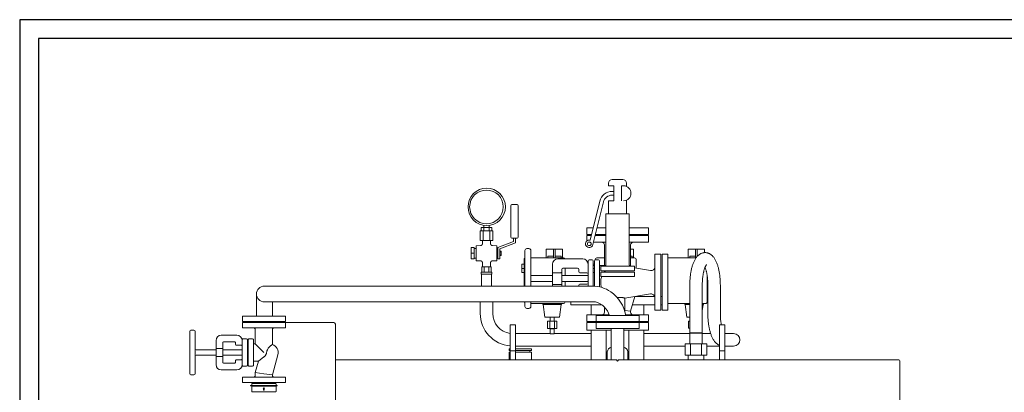
# Model space of a CAD drawing. Units: millimetres. Extents: x -6 to 8257, y 64 to 5393.
# Drawn here: x -6 to 2628, y 4396 to 5393 of the extents above; entities that cross this region are included whole.
import ezdxf

# ---------------------------------------------------------------- set-up
doc = ezdxf.new("R2010")
doc.units = ezdxf.units.MM
doc.layers.add('AM_0', color=7, linetype='Continuous', lineweight=50)
doc.layers.add('AM_BOR', color=7, linetype='Continuous', lineweight=30)

# ---------------------------------------------------------------- blocks, each defined once
blk = doc.blocks.new('P-SIXEN 1350')
at = {"layer": 'AM_0', "lineweight": 15}
for p, q in [((-21.5, 2136), (-21.5, 2143)), ((-21.5, 2136), (-7.1, 2136)), ((16.5, 2153), (-11.5, 2153)), ((-7.1, 2096), (-7.1, 2136)), ((18.5, 2136), (13.2, 2136)), ((13.2, 2136), (13.2, 2096)), ((26.5, 2134.3), (26.5, 2143)), ((-7.1, 2121), (-11.9, 2121)), ((-11.9, 2111), (-7.1, 2111)), ((-283.2, 1998.7), (-283.2, 2082.7)), ((-280.2, 2085.7), (-266.2, 2085.7)), ((-263.2, 2082.7), (-263.2, 1998.7)), ((-44.9, 2095.2), (-70.7, 1990.7)), ((-63.4, 1978.6), (-35.2, 2092.8)), ((-21.5, 2061), (-21.5, 2096)), ((-7.1, 2096), (-21.5, 2096)), ((26.5, 2061), (26.5, 2097.7)), ((-28.5, 1926), (-28.5, 2061)), ((33.5, 2061), (-28.5, 2061)), ((33.5, 1926), (33.5, 2061)), ((-355.2, 2030.2), (-355.2, 2024.7)), ((-341.2, 2030.2), (-341.2, 2024.7)), ((-365.5, 2015.7), (-365.5, 1989.7)), ((-365.5, 2015.7), (-356.8, 2015.7)), ((-355.1, 2024.7), (-362, 2024.7)), ((-362, 2024.7), (-362, 2015.7)), ((-356.8, 2015.7), (-356.8, 1989.7)), ((-356.8, 2015.7), (-339.5, 2015.7)), ((-355.1, 2024.7), (-355.1, 2015.7)), ((-341.2, 2024.7), (-355.1, 2024.7)), ((-341.2, 2024.7), (-341.2, 2015.7)), ((-334.3, 2024.7), (-341.2, 2024.7)), ((-339.5, 2015.7), (-339.5, 1989.7)), ((-339.5, 2015.7), (-330.8, 2015.7)), ((-334.3, 2024.7), (-334.3, 2015.7)), ((-330.8, 2015.7), (-330.8, 1989.7)), ((-80, 2024), (-80, 2006)), ((-62.5, 2024), (-80, 2024)), ((-66.9, 2006), (-80, 2006)), ((-80, 2003), (-80, 1988.2)), ((-67.7, 2003), (-80, 2003)), ((-28.5, 2003), (-57.4, 2003)), ((-28.5, 2006), (-56.6, 2006)), ((-28.5, 2024), (-52.2, 2024)), ((-28.5, 2024), (-52.2, 2024)), ((85, 2024), (33.5, 2024)), ((85, 2006), (33.5, 2006)), ((85, 2003), (33.5, 2003)), ((85, 2024), (85, 2006)), ((85, 2003), (85, 1985)), ((-375.7, 1975.7), (-364, 1976.1)), ((-356.8, 1989.7), (-365.5, 1989.7)), ((-359.2, 1981.1), (-359.2, 1989.7)), ((-339.5, 1989.7), (-356.8, 1989.7)), ((-330.8, 1989.7), (-339.5, 1989.7)), ((-337.2, 1981.1), (-337.2, 1989.7)), ((-320.7, 1975.7), (-332.3, 1976.1)), ((-275.7, 1987.2), (-317.7, 1970.7)), ((-312.7, 1967.2), (-270.7, 1983.7)), ((-266.2, 1995.7), (-280.2, 1995.7)), ((-266.2, 1995.7), (-280.2, 1995.7)), ((-275.7, 1995.7), (-275.7, 1987.2)), ((-270.7, 1983.7), (-270.7, 1995.7)), ((-76.1, 1985), (-70.1, 1985)), ((-61.8, 1985), (-28.5, 1985)), ((-32.5, 1978), (-32.5, 1923)), ((33.5, 1985), (85, 1985)), ((37.5, 1978), (37.5, 1975.8)), ((37.5, 1978), (37.5, 1921.1)), ((-389.2, 1970.7), (-381.2, 1970.7)), ((-389.2, 1955.7), (-389.2, 1970.7)), ((-389.2, 1955.7), (-381.2, 1955.7)), ((-389.2, 1940.7), (-389.2, 1955.7)), ((-381.2, 1970.7), (-381.2, 1955.7)), ((-381.2, 1968.7), (-375.7, 1968.7)), ((-381.2, 1955.7), (-381.2, 1940.7)), ((-375.7, 1935.7), (-375.7, 1975.7)), ((-320.7, 1935.7), (-320.7, 1975.7)), ((-320.7, 1966.7), (-317.7, 1966.7)), ((-317.7, 1970.7), (-317.7, 1960.3)), ((-317.7, 1951.1), (-317.7, 1960.3)), ((-317.7, 1951.1), (-317.7, 1940.7)), ((-312.7, 1940.7), (-312.7, 1967.2)), ((-312.2, 1960.1), (-312.7, 1960.1)), ((-312.2, 1951.3), (-312.7, 1951.3)), ((-312.2, 1961.5), (-309.1, 1961.5)), ((-312.2, 1958.6), (-312.2, 1961.5)), ((-312.2, 1958.6), (-309.1, 1958.6)), ((-312.2, 1952.8), (-312.2, 1958.6)), ((-312.2, 1952.8), (-309.1, 1952.8)), ((-312.2, 1949.9), (-312.2, 1952.8)), ((-312.2, 1949.9), (-309.1, 1949.9)), ((-308.7, 1960.7), (-309.1, 1961.5)), ((-308.7, 1950.7), (-309.1, 1949.9)), ((-308.7, 1955.7), (-308.7, 1960.7)), ((-308.7, 1950.7), (-308.7, 1955.7)), ((-245.5, 1963), (-245.5, 1867.7)), ((-234.5, 1968), (-240.5, 1968)), ((-229.5, 1867.7), (-229.5, 1963)), ((-188.5, 1943.2), (-188.5, 1966.2)), ((-185.8, 1966.2), (-188.5, 1966.2)), ((-185.8, 1966.2), (-169, 1966.2)), ((-169, 1943.2), (-169, 1966.2)), ((-164, 1966.2), (-169, 1966.2)), ((-164, 1943.2), (-164, 1966.2)), ((-164, 1966.2), (-147.1, 1966.2)), ((-144.5, 1966.2), (-147.1, 1966.2)), ((-144.5, 1943.2), (-144.5, 1966.2)), ((37.5, 1966.2), (42.9, 1966.2)), ((45.5, 1966.2), (42.9, 1966.2)), ((45.5, 1943.2), (45.5, 1966.2)), ((102.5, 1953), (118.5, 1953)), ((102.5, 1953), (102.5, 1878)), ((118.5, 1878), (118.5, 1953)), ((121.5, 1953), (137.5, 1953)), ((121.5, 1953), (121.5, 1878)), ((137.5, 1878), (137.5, 1953)), ((191.5, 1943.2), (191.5, 1966.2)), ((194.2, 1966.2), (191.5, 1966.2)), ((194.2, 1966.2), (211, 1966.2)), ((211, 1943.2), (211, 1966.2)), ((216, 1966.2), (211, 1966.2)), ((216, 1966.2), (232.9, 1966.2)), ((216, 1947.7), (216, 1966.2)), ((235.5, 1966.2), (232.9, 1966.2)), ((235.5, 1957.4), (235.5, 1966.2)), ((-389.2, 1940.7), (-381.2, 1940.7)), ((-381.2, 1942.7), (-375.7, 1942.7)), ((-375.7, 1935.7), (-364, 1935.3)), ((-359.2, 1919.7), (-359.2, 1930.3)), ((-337.2, 1919.7), (-337.2, 1930.3)), ((-320.7, 1935.7), (-332.3, 1935.3)), ((-320.7, 1944.7), (-317.7, 1944.7)), ((-317.7, 1940.7), (-312.7, 1940.7)), ((-247.5, 1926.2), (-253.5, 1926.2)), ((-253.5, 1915.2), (-253.5, 1926.2)), ((-247.5, 1938.2), (-247.5, 1867.7)), ((-142.5, 1943.2), (-229.5, 1943.2)), ((-169, 1948.2), (-184.3, 1948.2)), ((-184.3, 1943.2), (-184.3, 1948.2)), ((-171.5, 1926.5), (-171.5, 1903.6)), ((-148.6, 1948.2), (-164, 1948.2)), ((-90.5, 1940.5), (-157.5, 1940.5)), ((-148.6, 1948.2), (-148.6, 1943.2)), ((-76.5, 1867.7), (-76.5, 1935)), ((-73.5, 1938), (-65.5, 1938)), ((-62.5, 1935), (-62.5, 1867.7)), ((-59.5, 1926.2), (-62.5, 1926.2)), ((-59.5, 1867.6), (-59.5, 1935)), ((-57.5, 1938.2), (-57.5, 1937.8)), ((-56.5, 1938), (-48.5, 1938)), ((-32.5, 1943.2), (-52.5, 1943.2)), ((-45.5, 1935), (-45.5, 1865.6)), ((41.4, 1948.2), (37.5, 1948.2)), ((47.5, 1943.2), (37.5, 1943.2)), ((41.4, 1948.2), (41.4, 1943.2)), ((52.5, 1915.5), (52.5, 1938.2)), ((212.5, 1943.2), (137.5, 1943.2)), ((211, 1948.2), (195.7, 1948.2)), ((195.7, 1943.2), (195.7, 1948.2)), ((216.6, 1948.2), (216, 1948.2)), ((-362.2, 1899.7), (-362.2, 1904.7)), ((-362.2, 1904.7), (-334.2, 1904.7)), ((-362.2, 1899.7), (-334.2, 1899.7)), ((-361.6, 1867.7), (-361.6, 1899.7)), ((-360.9, 1919.7), (-357.7, 1919.7)), ((-360.9, 1904.7), (-360.9, 1919.7)), ((-357.7, 1919.7), (-354.5, 1919.7)), ((-354.5, 1919.7), (-348.2, 1919.7)), ((-354.5, 1904.7), (-354.5, 1919.7)), ((-348.2, 1919.7), (-341.8, 1919.7)), ((-341.8, 1919.7), (-338.6, 1919.7)), ((-341.8, 1904.7), (-341.8, 1919.7)), ((-338.6, 1919.7), (-335.5, 1919.7)), ((-335.5, 1904.7), (-335.5, 1919.7)), ((-334.7, 1867.7), (-334.7, 1899.7)), ((-334.2, 1899.7), (-334.2, 1904.7)), ((-247.5, 1915.2), (-253.5, 1915.2)), ((-253.5, 1904.2), (-253.5, 1915.2)), ((-247.5, 1904.2), (-253.5, 1904.2)), ((-171.5, 1872.4), (-171.5, 1903.6)), ((-149.5, 1903.6), (-171.5, 1903.6)), ((-146.5, 1912.5), (-146.5, 1905.6)), ((-146.5, 1870.4), (-146.5, 1905.6)), ((-104.5, 1915.5), (-143.5, 1915.5)), ((-137.5, 1896), (-137.5, 1915.5)), ((-101.5, 1906), (-101.5, 1912.5)), ((-79.5, 1903), (-98.5, 1903)), ((-59.5, 1923), (-62.5, 1923)), ((-59.5, 1915.2), (-62.5, 1915.2)), ((-59.5, 1904.2), (-62.5, 1904.2)), ((-45.5, 1923), (-32.5, 1923)), ((-42.5, 1921), (47.5, 1921)), ((-42.5, 1909), (-42.5, 1921)), ((-42.5, 1909), (47.5, 1909)), ((-42.5, 1905), (47.5, 1905)), ((-42.5, 1893), (-42.5, 1905)), ((-31.1, 1921.6), (-32.5, 1923)), ((47.5, 1909), (47.5, 1921)), ((90.9, 1909.4), (47.5, 1916.3)), ((47.5, 1893), (47.5, 1905)), ((-171.5, 1896), (-229.5, 1896)), ((-171.5, 1880), (-229.5, 1880)), ((-171.5, 1867.7), (-171.5, 1872.4)), ((-149.5, 1872.4), (-171.5, 1872.4)), ((-76.5, 1896), (-146.5, 1896)), ((-76.5, 1880), (-146.5, 1880)), ((-137.5, 1867.7), (-137.5, 1880)), ((-98.5, 1873), (-79.5, 1873)), ((-42.5, 1893), (47.5, 1893)), ((102.5, 1878), (102.5, 1803)), ((118.5, 1803), (118.5, 1878)), ((121.5, 1878), (121.5, 1803)), ((137.5, 1803), (137.5, 1878)), ((242.5, 1826.2), (242.5, 1894.3)), ((-963.8, 1787), (-963.8, 1846.5)), ((-64.3, 1867.7), (-942.6, 1867.7)), ((-146.5, 1867.7), (-146.5, 1870.4)), ((-101.5, 1870), (-101.5, 1867.7)), ((90.9, 1846.6), (22, 1835.6)), ((195.8, 1870), (195.8, 1743)), ((229.2, 1743), (229.2, 1870)), ((244.2, 1870), (244.2, 1794.7)), ((277.6, 1794.7), (277.6, 1870)), ((-56.2, 1825.3), (-942.6, 1825.3)), ((-920.4, 1787), (-920.4, 1825.3)), ((-364.9, 1825.3), (-364.9, 1794.7)), ((-331.5, 1794.7), (-331.5, 1825.3)), ((-245.5, 1825.3), (-245.5, 1813)), ((-229.5, 1813), (-229.5, 1825.3)), ((-229.5, 1821.2), (-142.5, 1821.2)), ((-197.5, 1821.2), (-197.5, 1818.2)), ((-147.5, 1818.2), (-197.5, 1818.2)), ((-191.7, 1784.2), (-196.5, 1818.2)), ((-153.2, 1784.2), (-148.5, 1818.2)), ((-147.5, 1821.2), (-147.5, 1818.2)), ((-122.5, 1825.3), (-122.5, 1818)), ((-40.5, 1818), (-122.5, 1818)), ((-68.1, 1818), (-68.1, 1791)), ((1.1, 1837.4), (9.6, 1837.4)), ((22, 1799.1), (22, 1835.6)), ((37.5, 1800.2), (48.7, 1839.8)), ((102.5, 1818), (42.5, 1818)), ((102, 1840), (49.6, 1840)), ((73.1, 1791), (73.1, 1818)), ((121.5, 1840), (118.5, 1840)), ((121.5, 1818), (118.5, 1818)), ((137.5, 1821.2), (195.8, 1821.2)), ((182.5, 1818.2), (182.5, 1821.2)), ((195.8, 1818.2), (182.5, 1818.2)), ((188.3, 1784.2), (183.5, 1818.2)), ((229.2, 1821.2), (237.5, 1821.2)), ((232.5, 1818.2), (229.2, 1818.2)), ((229.2, 1801.5), (231.5, 1818.2)), ((232.5, 1821.2), (232.5, 1818.2)), ((-234.5, 1808), (-240.5, 1808)), ((-32.5, 1809.8), (-32.2, 1811)), ((-32.5, 1809.8), (-30.8, 1809.6)), ((-32.5, 1809.8), (-32.5, 1798)), ((22, 1802.3), (37.5, 1800.2)), ((37.5, 1798), (37.5, 1800.2)), ((102.5, 1803), (118.5, 1803)), ((121.5, 1803), (137.5, 1803)), ((-1001.4, 1773), (-1001.4, 1787)), ((-943.9, 1787), (-1001.4, 1787)), ((-1001.4, 1773), (-943.9, 1773)), ((-1001.4, 1756), (-1001.4, 1770)), ((-943.9, 1770), (-1001.4, 1770)), ((-886.4, 1787), (-943.9, 1787)), ((-943.9, 1773), (-886.4, 1773)), ((-886.4, 1770), (-943.9, 1770)), ((-886.4, 1773), (-886.4, 1787)), ((-886.4, 1770), (-756.5, 1770)), ((-886.4, 1756), (-886.4, 1770)), ((-752.5, 1766), (-752.5, 1174)), ((-153.2, 1784.2), (-191.7, 1784.2)), ((-185.2, 1774), (-184.9, 1774.2)), ((-184.9, 1774.2), (-185.2, 1774)), ((-178.8, 1774), (-185.2, 1774)), ((-185.2, 1754.4), (-185.2, 1774)), ((-185.2, 1774), (-178.8, 1774)), ((-185.2, 1754.4), (-185.2, 1774)), ((-184.9, 1774.2), (-178.7, 1774.2)), ((-178.7, 1774.2), (-184.9, 1774.2)), ((-178.7, 1774.2), (-178.8, 1774)), ((-178.8, 1774), (-178.7, 1774.2)), ((-166.1, 1774), (-178.8, 1774)), ((-178.8, 1754.4), (-178.8, 1774)), ((-178.8, 1754.4), (-178.8, 1774)), ((-178.8, 1774), (-166.1, 1774)), ((-178.7, 1774.2), (-166.2, 1774.2)), ((-166.2, 1774.2), (-178.7, 1774.2)), ((-178.2, 1784.2), (-178.2, 1774.2)), ((-166.7, 1774.2), (-178.2, 1774.2)), ((-166.7, 1774.2), (-178.2, 1774.2)), ((-166.7, 1774.2), (-178.2, 1774.2)), ((-166.7, 1784.2), (-166.7, 1774.2)), ((-166.2, 1774.2), (-166.1, 1774)), ((-166.2, 1774.2), (-160, 1774.2)), ((-166.1, 1774), (-166.2, 1774.2)), ((-160, 1774.2), (-166.2, 1774.2)), ((-159.8, 1774), (-166.1, 1774)), ((-166.1, 1754.4), (-166.1, 1774)), ((-166.1, 1754.4), (-166.1, 1774)), ((-166.1, 1774), (-159.8, 1774)), ((-159.8, 1774), (-160, 1774.2)), ((-159.8, 1774), (-160, 1774.2)), ((-159.8, 1754.4), (-159.8, 1774)), ((-159.8, 1754.4), (-159.8, 1774)), ((-80, 1773), (-80, 1791)), ((-80, 1791), (-19.9, 1791)), ((2.5, 1773), (-80, 1773)), ((-80, 1770), (-80, 1750)), ((-55, 1770), (-80, 1770)), ((-68.1, 1773), (-68.1, 1770)), ((-55, 1789), (-55, 1773)), ((60, 1789), (-55, 1789)), ((60, 1773), (-55, 1773)), ((-55, 1770), (-55, 1754)), ((60, 1770), (-55, 1770)), ((85, 1773), (2.5, 1773)), ((23.9, 1791), (85, 1791)), ((60, 1773), (60, 1789)), ((60, 1754), (60, 1770)), ((85, 1770), (60, 1770)), ((73.1, 1770), (73.1, 1773)), ((85, 1773), (85, 1791)), ((85, 1750), (85, 1770)), ((195.8, 1784.2), (188.3, 1784.2)), ((192.2, 1774.2), (192, 1774)), ((192, 1774), (195.8, 1774)), ((192, 1755.4), (192, 1774)), ((195.8, 1774.2), (192.2, 1774.2)), ((-1141.9, 1747), (-1141.9, 1633)), ((-1130.9, 1750), (-1138.9, 1750)), ((-1127.9, 1633), (-1127.9, 1747)), ((-1001.4, 1756), (-943.9, 1756)), ((-966.9, 1751), (-966.9, 1713)), ((-943.9, 1756), (-886.4, 1756)), ((-920.9, 1751), (-920.9, 1711.7)), ((-270.5, 1764.1), (-284.5, 1764.1)), ((-284.5, 1694.1), (-284.5, 1764.1)), ((-270.5, 1694.1), (-270.5, 1764.1)), ((-177.9, 1740.7), (-270.5, 1740.7)), ((-185.2, 1754.4), (-178.8, 1754.4)), ((-185.2, 1754.4), (-184.9, 1754.2)), ((-178.8, 1754.4), (-185.2, 1754.4)), ((-184.9, 1754.2), (-185.2, 1754.4)), ((-178.7, 1754.2), (-184.9, 1754.2)), ((-184.9, 1754.2), (-178.7, 1754.2)), ((-178.7, 1754.2), (-178.8, 1754.4)), ((-178.8, 1754.4), (-166.1, 1754.4)), ((-166.1, 1754.4), (-178.8, 1754.4)), ((-178.7, 1754.2), (-178.8, 1754.4)), ((-166.2, 1754.2), (-178.7, 1754.2)), ((-178.7, 1754.2), (-166.2, 1754.2)), ((-178, 1754.2), (-178, 1753.7)), ((-178, 1753.7), (-178, 1754.2)), ((-167, 1753.7), (-178, 1753.7)), ((-178, 1753.7), (-172.5, 1753.7)), ((-177.5, 1753.7), (-177.5, 1740.5)), ((-177.5, 1740.5), (-177.5, 1753.7)), ((-172.5, 1753.7), (-167, 1753.7)), ((-167.5, 1740.5), (-167.5, 1753.7)), ((-167.5, 1753.7), (-167.5, 1740.5)), ((-167, 1753.7), (-167, 1754.2)), ((-167, 1754.2), (-167, 1753.7)), ((-68.1, 1740.7), (-167, 1740.7)), ((-166.1, 1754.4), (-166.2, 1754.2)), ((-166.1, 1754.4), (-166.2, 1754.2)), ((-160, 1754.2), (-166.2, 1754.2)), ((-166.2, 1754.2), (-160, 1754.2)), ((-166.1, 1754.4), (-159.8, 1754.4)), ((-159.8, 1754.4), (-166.1, 1754.4)), ((-159.8, 1754.4), (-160, 1754.2)), ((-159.8, 1754.4), (-160, 1754.2)), ((-14.2, 1750), (-80, 1750)), ((-68.1, 1750), (-68.1, 1670)), ((60, 1754), (-55, 1754)), ((-27.6, 1750), (-27.6, 1670)), ((-14.2, 1754), (-14.2, 1670)), ((19.2, 1670), (19.2, 1754)), ((85, 1750), (19.2, 1750)), ((32.6, 1670), (32.6, 1750)), ((73.1, 1670), (73.1, 1750)), ((196, 1740.7), (73.1, 1740.7)), ((195.8, 1755.4), (192, 1755.4)), ((192.2, 1755.2), (192, 1755.4)), ((192.2, 1755.2), (195.8, 1755.2)), ((195.8, 1743), (229.2, 1743)), ((197.2, 1743), (196, 1741.8)), ((196, 1741.8), (196, 1713)), ((204.2, 1741.8), (196, 1741.8)), ((229, 1741.8), (204.2, 1741.8)), ((229, 1741.8), (227.8, 1743)), ((229, 1713), (229, 1741.8)), ((242.5, 1740.7), (229, 1740.7)), ((251.7, 1740.7), (242.5, 1740.7)), ((289.5, 1764.1), (275.5, 1764.1)), ((275.5, 1694.1), (275.5, 1764.1)), ((289.5, 1694.1), (289.5, 1764.1)), ((309, 1740.7), (289.5, 1740.7)), ((313.2, 1740.7), (309, 1740.7)), ((-1071.9, 1722.5), (-1071.9, 1700.7)), ((-1015.9, 1736.5), (-1057.9, 1736.5)), ((-1053.9, 1716.5), (-1053.9, 1702.1)), ((-1021.9, 1718.5), (-1051.9, 1718.5)), ((-1019.9, 1711.5), (-1019.9, 1716.5)), ((-1001.9, 1655.5), (-1001.9, 1724.5)), ((-999.9, 1726.5), (-989.9, 1726.5)), ((-987.9, 1724.5), (-987.9, 1655.5)), ((-985.9, 1713), (-987.9, 1713)), ((-985.9, 1655.5), (-985.9, 1724.5)), ((-983.9, 1726.5), (-973.9, 1726.5)), ((-971.9, 1724.5), (-971.9, 1655.5)), ((-971.9, 1713), (-966.9, 1713)), ((-966.9, 1713), (-943.9, 1690)), ((183.6, 1712.8), (183.9, 1713)), ((198.1, 1712.8), (183.6, 1712.8)), ((183.6, 1712.8), (183.6, 1683.2)), ((183.9, 1713), (198.2, 1713)), ((198.1, 1712.8), (198.2, 1713)), ((226.9, 1712.8), (198.1, 1712.8)), ((198.1, 1712.8), (198.1, 1683.2)), ((198.2, 1713), (226.8, 1713)), ((226.9, 1712.8), (226.8, 1713)), ((226.8, 1713), (241.1, 1713)), ((226.9, 1712.8), (226.9, 1683.2)), ((241.4, 1712.8), (226.9, 1712.8)), ((241.4, 1712.8), (241.1, 1713)), ((241.4, 1712.8), (241.4, 1683.2)), ((-1071.9, 1697), (-1124.9, 1697)), ((-1055.9, 1700.7), (-1071.9, 1700.7)), ((-1071.9, 1679.3), (-1071.9, 1700.7)), ((-1053.9, 1677.9), (-1053.9, 1702.1)), ((-1001.9, 1697), (-1053.9, 1697)), ((-1003.9, 1709.5), (-1017.9, 1709.5)), ((-936.1, 1692), (-936.4, 1690)), ((-287.6, 1690.7), (-287.6, 1670)), ((-284.5, 1690.7), (-287.6, 1690.7)), ((-287.5, 1700), (-287.5, 1695)), ((-284.5, 1700), (-287.5, 1700)), ((-284.5, 1695), (-287.5, 1695)), ((-284.5, 1694.1), (-270.5, 1694.1)), ((-284.5, 1670), (-284.5, 1694.1)), ((-270.5, 1707.3), (-68.1, 1707.3)), ((-227.5, 1700), (-270.5, 1700)), ((-227.5, 1695), (-270.5, 1695)), ((-270.5, 1670), (-270.5, 1694.1)), ((-227.3, 1690.7), (-270.5, 1690.7)), ((-232.5, 1690.7), (-232.5, 1695)), ((-227.5, 1695), (-227.5, 1700)), ((-227.3, 1670), (-227.3, 1690.7)), ((-27.6, 1670), (-25, 1691.8)), ((-25, 1691.8), (-25, 1670)), ((30, 1691.8), (32.6, 1670)), ((30, 1691.8), (30, 1670)), ((74.3, 1707.3), (183.6, 1707.3)), ((241.4, 1707.3), (242.5, 1707.3)), ((242.5, 1707.3), (275.5, 1707.3)), ((275.5, 1694.1), (289.5, 1694.1)), ((275.5, 1670), (275.5, 1694.1)), ((289.5, 1707.3), (309, 1707.3)), ((289.5, 1670), (289.5, 1694.1)), ((309, 1707.3), (313.2, 1707.3)), ((-1071.9, 1683), (-1124.9, 1683)), ((-1071.9, 1679.3), (-1071.9, 1657.5)), ((-1071.9, 1679.3), (-1055.9, 1679.3)), ((-1001.9, 1683), (-1053.9, 1683)), ((-1053.9, 1677.9), (-1053.9, 1663.5)), ((-1051.9, 1661.5), (-1021.9, 1661.5)), ((-1019.9, 1663.5), (-1019.9, 1668.5)), ((-1017.9, 1670.5), (-1003.9, 1670.5)), ((-985.9, 1667), (-987.9, 1667)), ((-971.9, 1667), (-958.6, 1667)), ((-966.9, 1636.2), (-958.6, 1667)), ((-943.9, 1678.3), (-958.6, 1667)), ((-920.9, 1630.2), (-906.4, 1684)), ((-752.5, 917.5), (-752.5, 1667.5)), ((-750, 1670), (0, 1670)), ((1, 1668.5), (1, 1669)), ((4, 1669), (4, 1668.5)), ((5, 1670), (755, 1670)), ((183.6, 1683.2), (198.1, 1683.2)), ((183.9, 1683), (183.6, 1683.2)), ((198.2, 1683), (183.9, 1683)), ((191.3, 1683), (191.3, 1670)), ((198.1, 1683.2), (226.9, 1683.2)), ((198.1, 1683.2), (198.2, 1683)), ((226.8, 1683), (198.2, 1683)), ((226.9, 1683.2), (226.8, 1683)), ((241.1, 1683), (226.8, 1683)), ((226.9, 1683.2), (241.4, 1683.2)), ((233.7, 1670), (233.7, 1683)), ((241.1, 1683), (241.4, 1683.2)), ((757.5, 1667.5), (757.5, 917.5)), ((-1057.9, 1643.5), (-1015.9, 1643.5)), ((-989.9, 1653.5), (-999.9, 1653.5)), ((-973.9, 1653.5), (-983.9, 1653.5)), ((-966.9, 1629), (-966.9, 1636.2)), ((-966.9, 1636.2), (-943.9, 1633.2)), ((-1130.9, 1630), (-1138.9, 1630)), ((-1001.4, 1610), (-1001.4, 1624)), ((-886.4, 1624), (-1001.4, 1624)), ((-1001.4, 1610), (-886.4, 1610)), ((-920.9, 1630.2), (-943.9, 1633.2)), ((-920.9, 1629), (-920.9, 1630.2)), ((-886.4, 1610), (-886.4, 1624)), ((-979, 1601.6), (-976.5, 1601.6)), ((-976.5, 1600.5), (-979, 1600.5)), ((-976.5, 1601.6), (-974.1, 1601.6)), ((-974.1, 1600.5), (-976.5, 1600.5)), ((-976.4, 1606.2), (-976.4, 1601.9)), ((-911.4, 1601.9), (-976.4, 1601.9)), ((-911.4, 1600.2), (-976.4, 1600.2)), ((-976.4, 1600.2), (-976.4, 1585.8)), ((-912.2, 1607), (-975.6, 1607)), ((-975.6, 1585), (-912.2, 1585)), ((-974.1, 1601.6), (-967.2, 1601.6)), ((-967.2, 1600.5), (-974.1, 1600.5)), ((-973.1, 1601.9), (-973.1, 1601.6)), ((-973.1, 1600.5), (-973.1, 1600.2)), ((-966.9, 1601.6), (-946.3, 1601.6)), ((-946.3, 1600.5), (-966.9, 1600.5)), ((-946.3, 1601.6), (-942.4, 1601.6)), ((-942.4, 1600.5), (-946.3, 1600.5)), ((-945.8, 1592.4), (-943.9, 1595.5)), ((-944.7, 1592.4), (-945.8, 1592.4)), ((-944.7, 1592.4), (-944.7, 1589.3)), ((-943.1, 1589.3), (-944.7, 1589.3)), ((-943.9, 1595.5), (-942, 1592.4)), ((-943.1, 1589.3), (-943.1, 1592.4)), ((-942, 1592.4), (-943.1, 1592.4)), ((-942.4, 1601.6), (-939.8, 1601.6)), ((-939.8, 1600.5), (-942.4, 1600.5)), ((-939.8, 1601.6), (-920.5, 1601.6)), ((-920.5, 1600.5), (-939.8, 1600.5)), ((-920.5, 1601.6), (-908.9, 1601.6)), ((-908.9, 1600.5), (-920.5, 1600.5)), ((-914.7, 1601.9), (-914.7, 1601.6)), ((-914.7, 1600.5), (-914.7, 1600.2)), ((-911.4, 1606.2), (-911.4, 1601.9)), ((-911.4, 1600.2), (-911.4, 1585.8)), ((-908.9, 1601.6), (-908.8, 1601.6)), ((-908.8, 1600.5), (-908.9, 1600.5))]:
    blk.add_line(p, q, dxfattribs=at)
for centre, radius in [((-347.6, 2079.7), 50), ((-348.2, 2079.7), 45), ((-73.1, 1981), 5)]:
    blk.add_circle(centre, radius, dxfattribs=at)
for centre, radius, start, end in [((-11.5, 2143), 10, 90, 180), ((16.5, 2143), 10, 0, 90), ((18.5, 2116), 20, 270, 90), ((-11.9, 2087), 34, 90, 166.1274), ((-11.9, 2087), 24, 90, 166.1274), ((-280.2, 2082.7), 3, 90, 180), ((-266.2, 2082.7), 3, 0, 90), ((-280.2, 1998.7), 3, 180, 270), ((-280.2, 1998.7), 3, 180, 270), ((-266.2, 1998.7), 3, 270, 0), ((-266.2, 1998.7), 3, 270, 0), ((-73.1, 1981), 10, 76.1274, 346.1274), ((-39.5, 1978), 7, 0, 90), ((44.5, 1978), 7, 90, 180), ((-240.5, 1963), 5, 90, 180), ((-234.5, 1963), 5, 0, 90), ((-242.5, 1938.2), 5, 127.5546, 180), ((-157.5, 1926.5), 14, 90, 180), ((-142.5, 1938.2), 5, 27.3866, 90), ((-90.5, 1926.5), 14, 0, 90), ((-73.5, 1935), 3, 90, 180), ((-65.5, 1935), 3, 0, 90), ((-56.5, 1935), 3, 90, 180), ((-52.5, 1938.2), 5, 90, 180), ((-48.5, 1935), 3, 0, 90), ((-33.5, 1926), 5, 270, 0), ((38.5, 1926), 5, 180, 270), ((47.5, 1938.2), 5, 0, 90), ((137.5, 1938.2), 5, 90, 90.5452), ((-143.5, 1912.5), 3, 90, 180), ((-104.5, 1912.5), 3, 0, 90), ((-98.5, 1906), 3, 180, 270), ((-79.5, 1900), 3, 0, 90), ((2.5, 1878), 45, 136.4578, 143.1301), ((92.5, 1919.2), 10, 260.8662, 0), ((-98.5, 1870), 3, 90, 180), ((-79.5, 1876), 3, 270, 0), ((2.5, 1878), 45, 160.5288, 197.8024), ((-942.6, 1846.5), 21.2, 90, 270), ((-64.3, 1782.7), 85, 55.2281, 90), ((-70.7, 1773.5), 96.2, 9.2721, 55.2281), ((92.5, 1836.8), 10, 0, 99.1338), ((-242.5, 1826.2), 5, 190.3702, 232.4454), ((-142.5, 1826.2), 5, 270, 349.6298), ((-70.7, 1773.5), 53.8, 16.7445, 74.3283), ((137.5, 1826.2), 5, 269.4548, 270), ((237.5, 1826.2), 5, 270, 0), ((-277.5, 1794.7), 87.4, 180, 265.3749), ((-277.5, 1794.7), 54, 180, 262.5009), ((-240.5, 1813), 5, 180, 270), ((-234.5, 1813), 5, 270, 0), ((-39.5, 1798), 7, 270, 0), ((44.5, 1798), 7, 180, 270), ((44.5, 1798), 7, 180, 270), ((-756.5, 1766), 4, 0, 90), ((-1138.9, 1747), 3, 90, 180), ((-1130.9, 1747), 3, 0, 90), ((-971.9, 1751), 5, 0, 90), ((-915.9, 1751), 5, 90, 180), ((313.2, 1724), 16.7, 270, 90), ((-1057.9, 1722.5), 14, 90, 180), ((-1051.9, 1716.5), 2, 90, 180), ((-1021.9, 1716.5), 2, 0, 90), ((-1015.9, 1722.5), 14, 0, 90), ((-999.9, 1724.5), 2, 90, 180), ((-989.9, 1724.5), 2, 0, 90), ((-983.9, 1724.5), 2, 90, 180), ((-973.9, 1724.5), 2, 0, 90), ((-1124.9, 1700), 3, 180, 270), ((-1017.9, 1711.5), 2, 180, 270), ((-1003.9, 1707.5), 2, 0, 90), ((-928.6, 1690), 23, 344.8929, 70.5288), ((-10.1, 1690), 15, 105.8261, 173.0812), ((15.1, 1690), 15, 6.9188, 74.1739), ((-1124.9, 1680), 3, 90, 180), ((-1051.9, 1663.5), 2, 180, 270), ((-1021.9, 1663.5), 2, 270, 0), ((-1017.9, 1668.5), 2, 90, 180), ((-1003.9, 1672.5), 2, 270, 0), ((-750, 1667.5), 2.5, 90, 180), ((0, 1669), 1, 0, 90), ((2.5, 1668.5), 1.5, 180, 0), ((5, 1669), 1, 90, 180), ((755, 1667.5), 2.5, 0, 90), ((-1057.9, 1657.5), 14, 180, 270), ((-1015.9, 1657.5), 14, 270, 0), ((-999.9, 1655.5), 2, 180, 270), ((-989.9, 1655.5), 2, 270, 0), ((-983.9, 1655.5), 2, 180, 270), ((-973.9, 1655.5), 2, 270, 0), ((-1138.9, 1633), 3, 180, 270), ((-1130.9, 1633), 3, 270, 0), ((-971.9, 1629), 5, 270, 0), ((-915.9, 1629), 5, 180, 270), ((-979, 1601.1), 0.595, 90, 270), ((-975.6, 1606.2), 0.777, 90, 180), ((-975.6, 1585.8), 0.777, 180, 270), ((-912.2, 1606.2), 0.777, 0, 90), ((-912.2, 1585.8), 0.777, 270, 0), ((-908.8, 1601.1), 0.595, 270, 90)]:
    blk.add_arc(centre, radius, start, end, dxfattribs=at)
at = {"layer": 'AM_0', "lineweight": 15, "extrusion": (0, 0, -1)}
for centre, major_axis, ratio, start_param, end_param in [((-967.2, 1601.1), (0, 0.595), 0.788089, 2.727058, 6.69772), ((-966.9, 1601.1), (0, 0.595), 0.788089, 3.141593, 6.283185), ((-920.5, 1601.1), (0, -0.595), 0.615562, 3.141593, 6.283185)]:
    blk.add_ellipse(centre, major_axis=major_axis, ratio=ratio, start_param=start_param, end_param=end_param, dxfattribs=at)
at = {"layer": 'AM_0', "lineweight": 15}
for points, degree, knots in [([(-359.2, 1981.1), (-359.2, 1981), (-359.2, 1980.8), (-359.2, 1980.7), (-359.2, 1980.5), (-359.2, 1980.4), (-359.2, 1980.2), (-359.3, 1980.1), (-359.3, 1979.9), (-359.3, 1979.8), (-359.4, 1979.7), (-359.4, 1979.5), (-359.5, 1979.4), (-359.5, 1979.2), (-359.6, 1979.1), (-359.6, 1979), (-359.7, 1978.9), (-359.8, 1978.7), (-359.8, 1978.6), (-359.9, 1978.5), (-360, 1978.4), (-360.1, 1978.2), (-360.2, 1978.1), (-360.2, 1978), (-360.3, 1977.9), (-360.4, 1977.8), (-360.5, 1977.7), (-360.6, 1977.6), (-360.7, 1977.5), (-360.8, 1977.4), (-361, 1977.3), (-361.1, 1977.2), (-361.2, 1977.1), (-361.3, 1977), (-361.4, 1976.9), (-361.6, 1976.9), (-361.7, 1976.8), (-361.8, 1976.7), (-361.9, 1976.6), (-362.1, 1976.6), (-362.2, 1976.5), (-362.3, 1976.5), (-362.5, 1976.4), (-362.6, 1976.4), (-362.7, 1976.3), (-362.9, 1976.3), (-363, 1976.2), (-363.2, 1976.2), (-363.4, 1976.2), (-363.5, 1976.2), (-363.7, 1976.1), (-363.8, 1976.1), (-364, 1976.1)], 1, [0, 0, 0.147405, 0.29481, 0.442216, 0.589621, 0.737026, 0.884431, 1.031836, 1.179241, 1.326647, 1.474052, 1.621457, 1.766199, 1.910942, 2.055684, 2.200427, 2.345169, 2.489912, 2.634654, 2.779396, 2.924139, 3.068881, 3.213624, 3.358462, 3.5033, 3.648138, 3.792976, 3.937814, 4.082652, 4.22749, 4.372328, 4.517166, 4.662004, 4.806842, 4.951677, 5.096511, 5.241346, 5.38618, 5.531015, 5.67585, 5.820684, 5.965519, 6.110353, 6.255188, 6.400023, 6.555195, 6.710367, 6.86554, 7.020712, 7.175884, 7.331057, 7.486229, 7.641401, 7.641401]), ([(-332.3, 1976.1), (-332.5, 1976.1), (-332.6, 1976.1), (-332.8, 1976.2), (-332.9, 1976.2), (-333.1, 1976.2), (-333.2, 1976.2), (-333.4, 1976.3), (-333.5, 1976.3), (-333.6, 1976.3), (-333.8, 1976.4), (-333.9, 1976.4), (-334.1, 1976.5), (-334.2, 1976.6), (-334.3, 1976.6), (-334.5, 1976.7), (-334.6, 1976.8), (-334.7, 1976.8), (-334.8, 1976.9), (-335, 1977), (-335.1, 1977.1), (-335.2, 1977.1), (-335.3, 1977.2), (-335.4, 1977.3), (-335.5, 1977.4), (-335.6, 1977.5), (-335.7, 1977.6), (-335.8, 1977.7), (-335.9, 1977.8), (-336, 1978), (-336.1, 1978.1), (-336.2, 1978.2), (-336.3, 1978.3), (-336.4, 1978.4), (-336.4, 1978.6), (-336.5, 1978.7), (-336.6, 1978.8), (-336.6, 1978.9), (-336.7, 1979.1), (-336.8, 1979.2), (-336.8, 1979.3), (-336.9, 1979.5), (-336.9, 1979.6), (-337, 1979.7), (-337, 1979.9), (-337, 1980), (-337.1, 1980.2), (-337.1, 1980.3), (-337.1, 1980.5), (-337.1, 1980.7), (-337.1, 1980.8), (-337.2, 1981), (-337.2, 1981.1)], 1, [0, 0, 0.147405, 0.29481, 0.442216, 0.589621, 0.737026, 0.884431, 1.031836, 1.179241, 1.326647, 1.474052, 1.621457, 1.766199, 1.910942, 2.055684, 2.200427, 2.345169, 2.489912, 2.634654, 2.779396, 2.924139, 3.068881, 3.213624, 3.358462, 3.5033, 3.648138, 3.792976, 3.937814, 4.082652, 4.22749, 4.372328, 4.517166, 4.662004, 4.806842, 4.951677, 5.096511, 5.241346, 5.38618, 5.531015, 5.67585, 5.820684, 5.965519, 6.110353, 6.255188, 6.400023, 6.555195, 6.710367, 6.86554, 7.020712, 7.175884, 7.331057, 7.486229, 7.641401, 7.641401]), ([(277.6, 1870), (277.6, 1870.9), (277.5, 1873.5), (277.4, 1877.8), (277.2, 1882.8), (276.9, 1887.8), (276.4, 1892.8), (275.8, 1897.7), (275.1, 1902.4), (274.3, 1907.1), (273.4, 1911.7), (272.3, 1916.2), (271.2, 1920.5), (269.8, 1924.7), (268.4, 1928.8), (266.8, 1932.7), (265, 1936.4), (263, 1940), (260.9, 1943.3), (258.8, 1946.1), (256.6, 1948.5), (254.3, 1950.6), (252, 1952.4), (249.6, 1954), (247.1, 1955.2), (244.5, 1956.2), (241.7, 1956.9), (238.8, 1957.4), (236, 1957.4), (233.2, 1957.2), (230.5, 1956.7), (227.8, 1955.8), (225.3, 1954.7), (222.8, 1953.4), (220.5, 1951.8), (218.2, 1949.9), (216, 1947.7), (213.9, 1945.2), (211.8, 1942.3), (209.8, 1939.1), (208, 1935.6), (206.2, 1931.9), (204.6, 1927.9), (203.2, 1923.7), (201.9, 1919.4), (200.7, 1915), (199.7, 1910.4), (198.8, 1905.8), (198, 1901), (197.4, 1896.2), (196.8, 1891.3), (196.4, 1886.3), (196.1, 1881.2), (195.9, 1876.3), (195.8, 1872.5), (195.8, 1870.5), (195.8, 1870)], 3, [0, 0, 0, 0, 0.010451, 0.030225, 0.050014, 0.069829, 0.089686, 0.109603, 0.1296, 0.149697, 0.169923, 0.190308, 0.210889, 0.231711, 0.252824, 0.27428, 0.296119, 0.318329, 0.340754, 0.360366, 0.378857, 0.396226, 0.412619, 0.428227, 0.443234, 0.457801, 0.473482, 0.48873, 0.503663, 0.518418, 0.533099, 0.547829, 0.562751, 0.578025, 0.593823, 0.610343, 0.627786, 0.646333, 0.666069, 0.686889, 0.708452, 0.730288, 0.751966, 0.773354, 0.794435, 0.815237, 0.835802, 0.856171, 0.87638, 0.896463, 0.916446, 0.936351, 0.956198, 0.976006, 0.994742, 1, 1, 1, 1]), ([(-364, 1935.3), (-363.8, 1935.3), (-363.7, 1935.3), (-363.5, 1935.2), (-363.4, 1935.2), (-363.2, 1935.2), (-363.1, 1935.2), (-362.9, 1935.1), (-362.8, 1935.1), (-362.7, 1935.1), (-362.5, 1935), (-362.4, 1935), (-362.2, 1934.9), (-362.1, 1934.8), (-362, 1934.8), (-361.9, 1934.7), (-361.7, 1934.6), (-361.6, 1934.6), (-361.5, 1934.5), (-361.4, 1934.4), (-361.2, 1934.3), (-361.1, 1934.3), (-361, 1934.2), (-360.9, 1934.1), (-360.8, 1934), (-360.7, 1933.9), (-360.6, 1933.8), (-360.5, 1933.7), (-360.4, 1933.6), (-360.3, 1933.4), (-360.2, 1933.3), (-360.1, 1933.2), (-360, 1933.1), (-359.9, 1933), (-359.9, 1932.8), (-359.8, 1932.7), (-359.7, 1932.6), (-359.7, 1932.5), (-359.6, 1932.3), (-359.5, 1932.2), (-359.5, 1932.1), (-359.4, 1931.9), (-359.4, 1931.8), (-359.3, 1931.7), (-359.3, 1931.5), (-359.3, 1931.4), (-359.2, 1931.2), (-359.2, 1931.1), (-359.2, 1930.9), (-359.2, 1930.7), (-359.2, 1930.6), (-359.2, 1930.4), (-359.2, 1930.3)], 1, [0, 0, 0.147405, 0.29481, 0.442216, 0.589621, 0.737026, 0.884431, 1.031836, 1.179241, 1.326647, 1.474052, 1.621457, 1.766199, 1.910942, 2.055684, 2.200427, 2.345169, 2.489912, 2.634654, 2.779396, 2.924139, 3.068881, 3.213624, 3.358462, 3.5033, 3.648138, 3.792976, 3.937814, 4.082652, 4.22749, 4.372328, 4.517166, 4.662004, 4.806842, 4.951677, 5.096511, 5.241346, 5.38618, 5.531015, 5.67585, 5.820684, 5.965519, 6.110353, 6.255188, 6.400023, 6.555195, 6.710367, 6.86554, 7.020712, 7.175884, 7.331057, 7.486229, 7.641401, 7.641401]), ([(-337.2, 1930.3), (-337.2, 1930.4), (-337.1, 1930.6), (-337.1, 1930.7), (-337.1, 1930.9), (-337.1, 1931), (-337.1, 1931.2), (-337, 1931.3), (-337, 1931.5), (-337, 1931.6), (-336.9, 1931.7), (-336.9, 1931.9), (-336.8, 1932), (-336.8, 1932.2), (-336.7, 1932.3), (-336.7, 1932.4), (-336.6, 1932.5), (-336.5, 1932.7), (-336.5, 1932.8), (-336.4, 1932.9), (-336.3, 1933), (-336.2, 1933.2), (-336.1, 1933.3), (-336.1, 1933.4), (-336, 1933.5), (-335.9, 1933.6), (-335.8, 1933.7), (-335.7, 1933.8), (-335.6, 1933.9), (-335.5, 1934), (-335.3, 1934.1), (-335.2, 1934.2), (-335.1, 1934.3), (-335, 1934.4), (-334.9, 1934.5), (-334.8, 1934.5), (-334.6, 1934.6), (-334.5, 1934.7), (-334.4, 1934.8), (-334.2, 1934.8), (-334.1, 1934.9), (-334, 1934.9), (-333.8, 1935), (-333.7, 1935), (-333.6, 1935.1), (-333.4, 1935.1), (-333.3, 1935.2), (-333.1, 1935.2), (-333, 1935.2), (-332.8, 1935.2), (-332.6, 1935.3), (-332.5, 1935.3), (-332.3, 1935.3)], 1, [0, 0, 0.147405, 0.29481, 0.442216, 0.589621, 0.737026, 0.884431, 1.031836, 1.179241, 1.326647, 1.474052, 1.621457, 1.766199, 1.910942, 2.055684, 2.200427, 2.345169, 2.489912, 2.634654, 2.779396, 2.924139, 3.068881, 3.213624, 3.358462, 3.5033, 3.648138, 3.792976, 3.937814, 4.082652, 4.22749, 4.372328, 4.517166, 4.662004, 4.806842, 4.951677, 5.096511, 5.241346, 5.38618, 5.531015, 5.67585, 5.820684, 5.965519, 6.110353, 6.255188, 6.400023, 6.555195, 6.710367, 6.86554, 7.020712, 7.175884, 7.331057, 7.486229, 7.641401, 7.641401]), ([(229.2, 1870), (229.2, 1870.8), (229.2, 1873), (229.3, 1876.6), (229.5, 1881), (229.8, 1885.2), (230.2, 1889.4), (230.7, 1893.4), (231.2, 1897.3), (231.9, 1901), (232.6, 1904.6), (233.4, 1907.9), (234.2, 1911), (235.1, 1913.8), (236, 1916.3), (236.9, 1918.5), (237.7, 1920.4), (238.5, 1922), (239.3, 1923.3), (239.9, 1924.2), (240.4, 1924.8), (240.7, 1925.1), (240.7, 1925.1), (240.7, 1925.1)], 3, [0, 0, 0, 0, 0.027853, 0.081032, 0.134174, 0.18722, 0.240122, 0.29283, 0.345284, 0.397423, 0.449171, 0.500451, 0.551169, 0.601225, 0.650506, 0.698894, 0.746272, 0.792533, 0.837599, 0.881448, 0.924145, 0.965882, 1, 1, 1, 1]), ([(-149.5, 1903.6), (-149.3, 1903.6), (-149.1, 1903.6), (-148.7, 1903.7), (-148.6, 1903.7), (-148.2, 1903.8), (-148, 1903.9), (-147.7, 1904.1), (-147.6, 1904.1), (-147.3, 1904.3), (-147.2, 1904.4), (-146.9, 1904.7), (-146.8, 1904.8), (-146.7, 1905), (-146.6, 1905.1), (-146.5, 1905.4), (-146.5, 1905.5), (-146.5, 1905.6)], 3, [9.714384, 9.714384, 9.714384, 9.714384, 10.281896, 10.281896, 10.849408, 10.849408, 11.416921, 11.416921, 11.984433, 11.984433, 12.658495, 12.658495, 13.332557, 13.332557, 14.006619, 14.006619, 14.68068, 14.68068, 14.68068, 14.68068]), ([(236.7, 1918), (236.8, 1917.8), (237.1, 1916.9), (237.8, 1915.1), (238.7, 1912.5), (239.5, 1909.6), (240.3, 1906.5), (241, 1903.2), (241.7, 1899.6), (242.3, 1895.8), (242.9, 1891.9), (243.3, 1887.9), (243.7, 1883.7), (243.9, 1879.4), (244.1, 1875.2), (244.2, 1872), (244.2, 1870.3), (244.2, 1870)], 3, [0, 0, 0, 0, 0.021493, 0.090104, 0.160224, 0.231676, 0.304284, 0.377877, 0.452303, 0.527426, 0.603121, 0.679279, 0.755806, 0.832614, 0.909627, 0.982775, 1, 1, 1, 1]), ([(-149.5, 1872.4), (-149.3, 1872.4), (-149.1, 1872.4), (-148.7, 1872.3), (-148.6, 1872.3), (-148.2, 1872.2), (-148, 1872.1), (-147.7, 1871.9), (-147.6, 1871.9), (-147.3, 1871.7), (-147.2, 1871.6), (-146.9, 1871.3), (-146.8, 1871.2), (-146.7, 1871), (-146.6, 1870.9), (-146.5, 1870.6), (-146.5, 1870.5), (-146.5, 1870.4)], 3, [9.714384, 9.714384, 9.714384, 9.714384, 10.281896, 10.281896, 10.849408, 10.849408, 11.416921, 11.416921, 11.984433, 11.984433, 12.658495, 12.658495, 13.332557, 13.332557, 14.006619, 14.006619, 14.68068, 14.68068, 14.68068, 14.68068]), ([(22, 1835.6), (22, 1835.6), (21.9, 1835.6), (21.4, 1835.7), (21.1, 1835.8), (20.2, 1836.1), (19.6, 1836.2), (18.3, 1836.5), (17.5, 1836.7), (15.9, 1837), (15, 1837.1), (13, 1837.3), (12, 1837.4), (10.4, 1837.4), (10, 1837.4), (9.6, 1837.4)], 3, [43.86797, 43.86797, 43.86797, 43.86797, 47.413079, 47.413079, 50.958188, 50.958188, 54.503298, 54.503298, 58.048407, 58.048407, 61.55185, 61.55185, 65.055293, 65.055293, 66.284002, 66.284002, 66.284002, 66.284002]), ([(244.2, 1794.7), (244.2, 1793.8), (244.2, 1791.2), (244.3, 1786.9), (244.5, 1781.9), (244.9, 1776.9), (245.3, 1771.9), (245.9, 1767), (246.6, 1762.3), (247.4, 1757.6), (248.3, 1753), (249.4, 1748.5), (250.6, 1744.2), (251.9, 1740), (253.3, 1735.9), (254.9, 1732), (256.7, 1728.3), (258.7, 1724.7), (260.8, 1721.4), (263, 1718.6), (265.2, 1716.2), (267.4, 1714.1), (269.8, 1712.3), (272.1, 1710.7), (274.1, 1709.8), (275.2, 1709.3), (275.5, 1709.2)], 3, [0, 0, 0, 0, 0.020902, 0.0604509, 0.1000276, 0.1396577, 0.1793723, 0.2192066, 0.2591987, 0.2993941, 0.339845, 0.3806146, 0.4217769, 0.4634205, 0.5056462, 0.5485587, 0.5922359, 0.6366557, 0.6815073, 0.7207314, 0.7577132, 0.7924497, 0.8252361, 0.8564524, 0.8864667, 0.8962191, 0.8962191, 0.8962191, 0.8962191]), ([(280.2, 1764.1), (280, 1765.2), (279.6, 1767.5), (279.1, 1771.1), (278.6, 1775.2), (278.2, 1779.3), (277.9, 1783.5), (277.7, 1787.8), (277.6, 1791.6), (277.6, 1793.9), (277.6, 1794.7)], 3, [0.6089391, 0.6089391, 0.6089391, 0.6089391, 0.6531144, 0.7051042, 0.7574431, 0.8100616, 0.8628977, 0.9158964, 0.969005, 1, 1, 1, 1]), ([(-177.9, 1740.7), (-177.9, 1740.7), (-177.9, 1740.7), (-177.2, 1740.5), (-176.1, 1740.1), (-174.9, 1740), (-174.3, 1739.9)], 3, [0, 0, 0, 0, 0.174666, 0.435486, 0.704709, 1, 1, 1, 1]), ([(-167, 1740.7), (-167, 1740.7), (-166.9, 1740.7), (-167.3, 1740.6), (-168.2, 1740.3), (-169.6, 1740), (-171.3, 1739.8), (-173.2, 1739.8), (-174.9, 1739.9), (-176.4, 1740.2), (-177.5, 1740.5), (-178, 1740.7), (-177.9, 1740.7), (-177.9, 1740.7)], 3, [0, 0, 0, 0, 0.0165876, 0.118487, 0.2210769, 0.3283142, 0.4376938, 0.5427194, 0.6436869, 0.7471512, 0.8557028, 0.9642812, 1, 1, 1, 1]), ([(-174.3, 1739.9), (-173.8, 1739.8), (-172.6, 1739.7), (-170.8, 1739.8), (-169.2, 1740.1), (-167.9, 1740.4), (-167.1, 1740.7), (-167, 1740.7), (-167, 1740.7)], 3, [0, 0, 0, 0, 0.166624, 0.333327, 0.499543, 0.673552, 0.852966, 1, 1, 1, 1]), ([(-1055.9, 1700.7), (-1055.8, 1700.7), (-1055.6, 1700.7), (-1055.4, 1700.8), (-1055.3, 1700.8), (-1055, 1700.9), (-1054.9, 1700.9), (-1054.7, 1701), (-1054.6, 1701.1), (-1054.3, 1701.3), (-1054.2, 1701.5), (-1054, 1701.7), (-1054, 1701.8), (-1053.9, 1702), (-1053.9, 1702), (-1053.9, 1702.1)], 3, [6.534403, 6.534403, 6.534403, 6.534403, 6.912702, 6.912702, 7.291002, 7.291002, 7.669301, 7.669301, 8.047601, 8.047601, 8.963003, 8.963003, 9.420705, 9.420705, 9.878406, 9.878406, 9.878406, 9.878406]), ([(-943.9, 1678.3), (-943.6, 1678.5), (-943.4, 1678.7), (-942.2, 1679.6), (-941.2, 1680.5), (-940, 1682), (-939.6, 1682.5), (-938.8, 1683.5), (-938.5, 1684), (-937.9, 1685.1), (-937.6, 1685.7), (-937.1, 1686.9), (-936.9, 1687.5), (-936.6, 1688.6), (-936.5, 1689.2), (-936.4, 1689.9), (-936.4, 1689.9), (-936.4, 1690)], 3, [69.839218, 69.839218, 69.839218, 69.839218, 70.822637, 70.822637, 74.537684, 74.537684, 76.395207, 76.395207, 78.25273, 78.25273, 80.110254, 80.110254, 81.967777, 81.967777, 83.689168, 83.689168, 83.864199, 83.864199, 83.864199, 83.864199]), ([(-936.1, 1692), (-936, 1692.6), (-935.9, 1693.2), (-935.6, 1694.4), (-935.4, 1695), (-935, 1696.2), (-934.7, 1696.8), (-933.9, 1698.6), (-933.2, 1699.7), (-932.2, 1701.2), (-931.8, 1701.7), (-931, 1702.6), (-930.7, 1703.1), (-929.9, 1704), (-929.4, 1704.4), (-928.5, 1705.4), (-928.1, 1705.8), (-927.2, 1706.7), (-926.7, 1707.1), (-925.9, 1707.8), (-925.5, 1708.2), (-924.5, 1709), (-923.9, 1709.4), (-922.9, 1710.2), (-922.4, 1710.6), (-921.7, 1711.1), (-921.4, 1711.4), (-921, 1711.6), (-920.9, 1711.7), (-920.9, 1711.7)], 3, [2.960235, 2.960235, 2.960235, 2.960235, 4.685454, 4.685454, 6.558976, 6.558976, 8.432498, 8.432498, 12.179541, 12.179541, 14.053063, 14.053063, 15.926584, 15.926584, 18.038888, 18.038888, 20.151193, 20.151193, 22.263497, 22.263497, 24.375801, 24.375801, 27.878018, 27.878018, 31.380234, 31.380234, 34.882451, 34.882451, 38.384668, 38.384668, 38.384668, 38.384668]), ([(-1053.9, 1677.9), (-1053.9, 1678), (-1053.9, 1678), (-1054, 1678.2), (-1054, 1678.3), (-1054.2, 1678.5), (-1054.3, 1678.7), (-1054.6, 1678.9), (-1054.7, 1679), (-1054.9, 1679.1), (-1055, 1679.1), (-1055.3, 1679.2), (-1055.4, 1679.2), (-1055.6, 1679.3), (-1055.8, 1679.3), (-1055.9, 1679.3)], 3, [3.188991, 3.188991, 3.188991, 3.188991, 3.646692, 3.646692, 4.104394, 4.104394, 5.019796, 5.019796, 5.398096, 5.398096, 5.776395, 5.776395, 6.154695, 6.154695, 6.532994, 6.532994, 6.532994, 6.532994])]:
    blk.add_open_spline(points, degree=degree, knots=knots, dxfattribs=at)
for points, weights in [([(-309.1, 1961.5), (-308.3, 1960), (-309.1, 1958.6)], [1, 1.15455095302, 1]), ([(-309.1, 1958.6), (-308.7, 1957), (-308.7, 1955.7)], [1, 1.0380269746, 1]), ([(-308.7, 1955.7), (-308.7, 1954.4), (-309.1, 1952.8)], [1, 1.0380269746, 1]), ([(-309.1, 1952.8), (-308.3, 1951.4), (-309.1, 1949.9)], [1, 1.15455095302, 1])]:
    blk.add_rational_spline(points, weights, degree=2, dxfattribs=at)

msp = doc.modelspace()

# ---------------------------------------------------------------- linework, layer by layer
at = {"layer": 'AM_BOR', "color": 1}
msp.add_lwpolyline([(-6.2, 64.1), (8256.6, 64.1), (8256.6, 5392.7), (-6.2, 5392.7)], close=True, dxfattribs=at)
at = {"layer": 'AM_BOR', "color": 7}
msp.add_lwpolyline([(43.8, 114.1), (8206.6, 114.1), (8206.6, 5342.7), (43.8, 5342.7)], close=True, dxfattribs=at)

# ---------------------------------------------------------------- block references
msp.add_blockref('P-SIXEN 1350', (1591, 2812.2))

doc.saveas('drawing.dxf')
